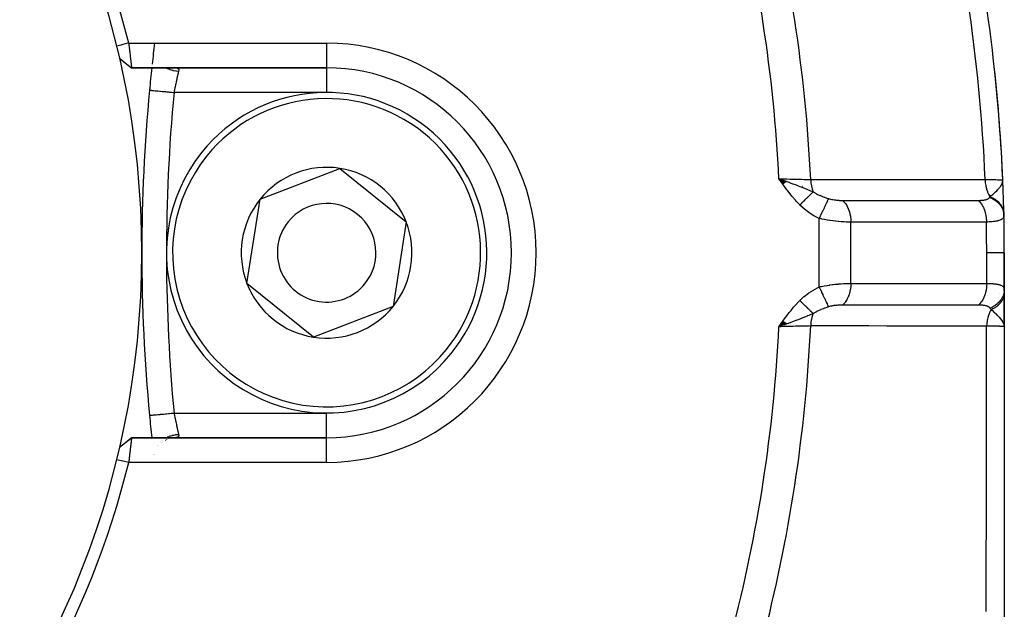
# Model space of a CAD drawing. Units: millimetres. Extents: x -287 to 474, y -324 to 324.
# Drawn here: x 242 to 282, y -21 to 3 of the extents above; entities that cross this region are included whole.
import ezdxf

# ---------------------------------------------------------------- set-up
doc = ezdxf.new("R2010")
doc.units = ezdxf.units.MM
doc.linetypes.add('DASHED', pattern=[9.652, 8.128, -1.524])
doc.layers.add('nevidi', color=4, linetype='DASHED')

msp = doc.modelspace()

# ---------------------------------------------------------------- linework, layer by layer
at = {"color": 2}
for p, q in [((246.998, 2.04), (246.998, 2.042)), ((246.999, 2.103), (246.999, 2.105)), ((245.6, 1.637), (245.836, 1.444)), ((245.6, 1.637), (245.841, 1.443)), ((245.637, 1.608), (245.831, 1.447)), ((246.974, 1.883), (246.974, 1.88)), ((246.976, 1.895), (246.975, 1.894)), ((246.981, 1.944), (246.981, 1.943)), ((246.987, 1.991), (246.987, 1.99)), ((247.003, 1.99), (247.003, 1.991)), ((247.01, 1.943), (247.01, 1.944)), ((245.836, 1.443), (246.063, 1.258)), ((246.062, 1.258), (246.053, 1.266)), ((246.085, 1.25), (254, 1.25)), ((254, 1.25), (246.085, 1.25)), ((246.941, 1.598), (246.941, 1.597)), ((246.811, 0.344), (246.812, 0.344)), ((251.304, -4.075), (254.536, -2.828)), ((254.536, -2.828), (257.232, -5.003)), ((272.664, -3.366), (272.356, -3.25)), ((272.656, -3.372), (272.356, -3.25)), ((272.648, -3.377), (272.356, -3.25)), ((272.641, -3.383), (272.356, -3.25)), ((272.633, -3.389), (272.356, -3.25)), ((272.625, -3.394), (272.356, -3.25)), ((272.625, -3.394), (272.356, -3.25)), ((272.617, -3.4), (272.356, -3.25)), ((272.609, -3.406), (272.356, -3.25)), ((272.601, -3.412), (272.356, -3.25)), ((272.593, -3.417), (272.356, -3.25)), ((272.585, -3.423), (272.356, -3.25)), ((272.577, -3.429), (272.356, -3.25)), ((272.577, -3.429), (272.356, -3.25)), ((272.569, -3.434), (272.356, -3.25)), ((272.569, -3.434), (272.356, -3.25)), ((272.561, -3.44), (272.356, -3.25)), ((272.553, -3.446), (272.356, -3.25)), ((272.553, -3.446), (272.356, -3.25)), ((272.545, -3.452), (272.356, -3.25)), ((272.537, -3.457), (272.356, -3.25)), ((272.529, -3.463), (272.356, -3.25)), ((272.521, -3.469), (272.356, -3.25)), ((281.419, -3.423), (281.421, -3.415)), ((281.422, -3.428), (281.426, -3.393)), ((281.423, -3.433), (281.428, -3.383)), ((281.425, -3.438), (281.431, -3.371)), ((281.427, -3.443), (281.433, -3.364)), ((281.429, -3.448), (281.434, -3.35)), ((281.431, -3.453), (281.436, -3.331)), ((281.432, -3.458), (281.436, -3.333)), ((281.434, -3.316), (281.435, -3.313)), ((281.434, -3.318), (281.435, -3.315)), ((281.434, -3.463), (281.437, -3.335)), ((281.435, -3.319), (281.435, -3.317)), ((281.435, -3.468), (281.437, -3.328)), ((281.436, -3.473), (281.437, -3.292)), ((281.445, -3.514), (281.437, -3.292)), ((281.444, -3.509), (281.437, -3.292)), ((281.443, -3.504), (281.437, -3.292)), ((281.442, -3.476), (281.437, -3.292)), ((281.441, -3.494), (281.437, -3.292)), ((281.44, -3.488), (281.437, -3.292)), ((281.439, -3.483), (281.437, -3.292)), ((281.438, -3.478), (281.437, -3.292)), ((281.445, -3.519), (281.445, -3.509)), ((250.768, -7.497), (251.304, -4.075)), ((257.232, -5.003), (256.696, -8.425)), ((281.5, -7.744), (281.5, -6.25)), ((281.5, -6.25), (281.5, -7.744)), ((253.464, -9.672), (250.768, -7.497)), ((281.5, -7.802), (281.5, -7.724)), ((281.5, -7.724), (281.5, -7.802)), ((281.5, -7.724), (281.5, -7.802)), ((281.5, -7.802), (281.5, -7.724)), ((281.5, -7.759), (281.5, -7.864)), ((281.5, -7.864), (281.5, -7.86)), ((281.5, -7.86), (281.5, -7.864)), ((281.5, -7.86), (281.5, -7.864)), ((281.5, -7.864), (281.5, -7.86)), ((281.5, -7.864), (281.5, -8.309)), ((281.5, -9.25), (281.5, -8.053)), ((281.5, -8.053), (281.5, -9.25)), ((281.5, -8.053), (281.5, -9.25)), ((281.5, -9.25), (281.5, -8.053)), ((256.696, -8.425), (253.464, -9.672)), ((281.5, -8.595), (281.5, -8.678)), ((272.52, -9.03), (272.356, -9.25)), ((272.528, -9.035), (272.356, -9.25)), ((272.535, -9.041), (272.356, -9.25)), ((272.535, -9.041), (272.356, -9.25)), ((272.543, -9.046), (272.356, -9.25)), ((272.551, -9.052), (272.356, -9.25)), ((272.558, -9.057), (272.356, -9.25)), ((272.558, -9.057), (272.356, -9.25)), ((272.566, -9.063), (272.356, -9.25)), ((272.574, -9.068), (272.356, -9.25)), ((272.581, -9.074), (272.356, -9.25)), ((272.589, -9.079), (272.356, -9.25)), ((272.589, -9.079), (272.356, -9.25)), ((272.596, -9.085), (272.356, -9.25)), ((272.596, -9.085), (272.356, -9.25)), ((272.604, -9.09), (272.356, -9.25)), ((272.612, -9.096), (272.356, -9.25)), ((272.612, -9.096), (272.356, -9.25)), ((272.619, -9.101), (272.356, -9.25)), ((272.627, -9.107), (272.356, -9.25)), ((272.634, -9.112), (272.356, -9.25)), ((272.45, -9.118), (272.356, -9.25)), ((272.642, -9.118), (272.356, -9.25)), ((272.642, -9.118), (272.356, -9.25)), ((272.65, -9.123), (272.356, -9.25)), ((272.657, -9.129), (272.356, -9.25)), ((272.665, -9.134), (272.356, -9.25)), ((281.478, -9.12), (281.48, -9.134)), ((281.479, -9.115), (281.484, -9.143)), ((281.481, -9.11), (281.487, -9.158)), ((281.483, -9.105), (281.49, -9.169)), ((281.484, -9.101), (281.492, -9.177)), ((281.486, -9.096), (281.5, -9.25)), ((281.487, -9.091), (281.5, -9.25)), ((281.488, -9.086), (281.5, -9.25)), ((281.49, -9.081), (281.5, -9.25)), ((281.491, -9.076), (281.5, -9.25)), ((281.492, -9.071), (281.5, -9.25)), ((281.494, -9.061), (281.5, -9.25)), ((281.494, -9.081), (281.5, -9.25)), ((281.495, -9.072), (281.5, -9.25)), ((281.496, -9.051), (281.5, -9.25)), ((281.497, -9.041), (281.5, -9.25)), ((281.497, -9.046), (281.5, -9.25)), ((281.498, -9.036), (281.5, -9.25)), ((281.499, -9.048), (281.5, -9.25)), ((281.499, -9.061), (281.5, -9.25)), ((281.5, -9.055), (281.5, -9.25)), ((281.5, -9.25), (281.5, -48.389)), ((245.6, -14.137), (245.84, -13.941)), ((254, -13.75), (246.087, -13.75)), ((246.087, -13.75), (254, -13.75)), ((246.909, -13.802), (246.909, -13.803)), ((247.34, -13.929), (247.339, -13.93)), ((247.375, -13.902), (247.374, -13.903)), ((247.467, -13.846), (247.469, -13.845)), ((247.504, -13.83), (247.502, -13.831)), ((247.572, -13.801), (247.569, -13.802)), ((247.881, -13.749), (247.854, -13.75)), ((247.181, -14.085), (247.18, -14.086)), ((246.979, -14.427), (246.979, -14.429)), ((247.014, -14.429), (247.015, -14.427)), ((247.015, -14.427), (247.015, -14.429))]:
    msp.add_line(p, q, dxfattribs=at)
for points in [[(245.967, 2.25), (245.898, 2.233), (245.725, 2.19), (245.65, 2.172), (245.482, 2.13)], [(245.967, 2.25), (245.972, 2.21), (245.972, 2.209), (245.979, 2.156), (245.979, 2.153), (245.979, 2.152), (245.986, 2.097), (245.986, 2.096), (245.992, 2.042), (245.993, 2.04), (245.995, 2.024), (245.999, 1.987), (245.999, 1.985), (246.005, 1.933), (246.005, 1.931), (246.009, 1.895), (246.011, 1.88), (246.011, 1.878), (246.017, 1.828), (246.017, 1.826), (246.023, 1.777), (246.023, 1.776), (246.023, 1.773), (246.029, 1.728), (246.029, 1.726), (246.034, 1.68), (246.034, 1.679), (246.036, 1.66), (246.039, 1.634), (246.04, 1.633), (246.045, 1.59), (246.045, 1.589), (246.048, 1.557), (246.049, 1.548), (246.05, 1.547), (246.054, 1.508), (246.054, 1.507), (246.059, 1.471), (246.059, 1.47), (246.059, 1.467), (246.063, 1.436), (246.063, 1.436), (246.067, 1.404), (246.067, 1.404), (246.068, 1.391), (246.07, 1.375), (246.07, 1.374), (246.074, 1.349), (246.074, 1.348), (246.076, 1.33), (246.077, 1.325), (246.077, 1.325), (246.079, 1.305), (246.079, 1.305), (246.082, 1.288), (246.082, 1.287), (246.082, 1.286), (246.084, 1.274), (246.084, 1.273), (246.085, 1.263), (246.085, 1.262), (246.085, 1.259), (246.086, 1.255), (246.086, 1.255), (246.085, 1.251), (246.085, 1.251), (246.085, 1.25)], [(245.6, 1.637), (245.843, 1.444), (246.085, 1.251)], [(246.085, 1.25), (246.081, 1.25), (246.081, 1.251), (246.072, 1.253), (246.072, 1.253), (246.071, 1.254), (246.067, 1.256), (246.063, 1.258)], [(272.356, -3.25), (272.58, -3.329), (272.602, -3.337), (272.67, -3.362)], [(281.428, -3.383), (281.432, -3.364), (281.436, -3.334), (281.437, -3.328)], [(272.58, -9.171), (272.492, -9.202), (272.427, -9.225)], [(281.5, -9.25), (281.492, -9.177), (281.488, -9.16), (281.477, -9.125)], [(246.811, -12.844), (246.811, -12.844), (246.812, -12.844)], [(245.6, -14.137), (245.844, -13.943), (246.087, -13.751)], [(245.6, -14.137), (245.835, -13.944), (246.053, -13.765)], [(246.087, -13.75), (246.087, -13.751), (246.087, -13.751), (246.086, -13.755), (246.086, -13.755), (246.086, -13.759), (246.085, -13.763), (246.085, -13.763), (246.084, -13.773), (246.084, -13.774), (246.082, -13.786), (246.082, -13.787), (246.082, -13.788), (246.079, -13.805), (246.079, -13.805), (246.077, -13.825), (246.077, -13.826), (246.076, -13.83), (246.074, -13.848), (246.074, -13.849), (246.07, -13.874), (246.07, -13.875), (246.068, -13.891), (246.067, -13.903), (246.067, -13.904), (246.063, -13.935), (246.063, -13.936), (246.059, -13.967), (246.059, -13.97), (246.059, -13.971), (246.054, -14.007), (246.054, -14.008), (246.05, -14.047), (246.049, -14.048), (246.048, -14.057), (246.045, -14.088), (246.045, -14.09), (246.04, -14.132), (246.039, -14.134), (246.036, -14.16), (246.034, -14.178), (246.034, -14.18), (246.029, -14.226), (246.029, -14.227), (246.023, -14.273), (246.023, -14.275), (246.023, -14.277), (246.017, -14.326), (246.017, -14.328), (246.011, -14.378), (246.011, -14.38), (246.009, -14.395), (246.005, -14.431), (246.005, -14.433), (245.999, -14.485), (245.999, -14.487), (245.995, -14.524), (245.993, -14.54), (245.993, -14.542), (245.987, -14.595), (245.987, -14.597), (245.981, -14.652), (245.98, -14.654), (245.98, -14.656), (245.974, -14.709), (245.974, -14.71), (245.97, -14.75)], [(246.053, -13.765), (246.062, -13.759), (246.063, -13.758), (246.063, -13.758), (246.067, -13.756), (246.072, -13.753), (246.073, -13.753), (246.081, -13.751), (246.082, -13.75), (246.087, -13.75)], [(245.482, -14.63), (245.545, -14.646), (245.725, -14.69), (245.795, -14.707), (245.968, -14.749)]]:
    msp.add_lwpolyline(points, dxfattribs=at)
for centre, radius, start, end in [((211.5, -6.25), 35, 0, 180), ((211.504, -6.243), 35.494, 13.8434, 76.1513), ((211.5, -6.25), 70, 2.42167, 13.92248), ((316.5, -6.25), 70, 173.02531, 173.72497), ((316.5, -6.25), 70, 173.84872, 174.59456), ((254, -6.25), 7.5, 270, 90), ((211.5, -6.25), 70, 2.42167, 6.17643), ((316.5, -6.25), 70, 174.59456, 185.40544), ((254, -6.25), 6.5, 321.1035, 141.1035), ((254, -6.25), 6.5, 141.1035, 321.1035), ((254, -6.25), 3.464, 81.1035, 141.1035), ((254, -6.25), 3.464, 21.1035, 81.1035), ((211.5, -6.25), 70, 2.19728, 2.23998), ((211.5, -6.25), 70, 1.28268, 2.21069), ((254, -6.25), 3.464, 141.1035, 201.1035), ((254, -6.25), 2, 321.1035, 141.1035), ((211.5, -6.25), 70, 1.47163, 1.48057), ((211.5, -6.25), 70, 1.24062, 1.35495), ((211.5, -6.25), 70, 1.2421, 1.28268), ((211.5, -6.25), 70, 0, 1.22226), ((254, -6.25), 2, 141.1035, 321.1035), ((254, -6.25), 3.464, 321.1035, 21.1035), ((211.5, -6.25), 35, 180, 0), ((254, -6.25), 3.464, 201.1035, 261.1035), ((254, -6.25), 3.464, 261.1035, 321.1035), ((316.5, -6.25), 70, 185.40544, 186.15133), ((211.507, -6.254), 35.494, 283.8434, 346.1513)]:
    msp.add_arc(centre, radius, start, end, dxfattribs=at)
at = {"layer": 'nevidi', "color": 7, "linetype": 'Continuous'}
for p, q in [((245.967, 2.25), (254, 2.25)), ((254, 2.25), (254, 1.26)), ((246.995, 1.991), (246.995, 1.99)), ((246.998, 1.944), (246.999, 1.943)), ((247.006, 1.882), (247.006, 1.88)), ((247.027, 1.792), (247.028, 1.791)), ((247.113, 1.599), (247.114, 1.598)), ((247.171, 1.515), (247.172, 1.514)), ((254, 1.259), (254, 1.25)), ((254, 1.249), (254, 0.25)), ((254, 0.25), (247.807, 0.25)), ((272.333, -3.26), (272.334, -3.26)), ((272.369, -3.269), (272.372, -3.269)), ((272.377, -3.27), (272.379, -3.271)), ((272.381, -3.272), (272.383, -3.272)), ((272.398, -3.276), (272.401, -3.276)), ((273.299, -3.547), (273.31, -3.551)), ((281.437, -3.328), (281.437, -3.292)), ((273.602, -3.661), (273.606, -3.662)), ((273.986, -7.641), (273.986, -4.859)), ((275.271, -7.493), (275.271, -5.007)), ((280.786, -7.495), (280.786, -6.25)), ((281.303, -7.902), (281.303, -7.899)), ((274.608, -8.347), (274.607, -8.347)), ((274.456, -8.435), (274.454, -8.436)), ((274.476, -8.424), (274.474, -8.425)), ((272.818, -9.11), (272.817, -9.11)), ((272.427, -9.225), (272.356, -9.25)), ((272.373, -9.23), (272.371, -9.231)), ((272.385, -9.228), (272.382, -9.228)), ((272.489, -9.201), (272.48, -9.203)), ((247.807, -12.75), (254, -12.75)), ((254, -13.741), (254, -12.75)), ((247.246, -13.93), (247.247, -13.929)), ((247.274, -13.903), (247.275, -13.902)), ((247.313, -13.869), (247.314, -13.868)), ((247.338, -13.848), (247.341, -13.846)), ((247.434, -13.781), (247.435, -13.781)), ((254, -14.75), (254, -13.75)), ((247.121, -14.086), (247.123, -14.084)), ((254, -14.75), (245.97, -14.75)), ((247, -14.429), (247, -14.427))]:
    msp.add_line(p, q, dxfattribs=at)
for points in [[(247.488, 1.251), (247.507, 1.24), (247.528, 1.23), (247.528, 1.229), (247.54, 1.224), (247.626, 1.188), (247.638, 1.183), (247.648, 1.18), (247.652, 1.178), (247.751, 1.149), (247.755, 1.148), (247.769, 1.145), (247.774, 1.144), (247.875, 1.126), (247.88, 1.125), (247.889, 1.124), (247.904, 1.122), (247.993, 1.116)], [(247.881, 1.249), (247.905, 1.247), (247.909, 1.246), (247.93, 1.242), (247.932, 1.241), (247.933, 1.241), (247.951, 1.234), (247.954, 1.233), (247.968, 1.224), (247.97, 1.223), (247.979, 1.214), (247.981, 1.212), (247.983, 1.21), (247.991, 1.197), (247.992, 1.195), (247.996, 1.181), (247.997, 1.178), (247.998, 1.17), (247.998, 1.162), (247.998, 1.159), (247.997, 1.14), (247.997, 1.137), (247.993, 1.117), (247.993, 1.116)], [(247.993, 1.116), (247.991, 1.109), (247.988, 1.094), (247.986, 1.089), (247.979, 1.058), (247.978, 1.053), (247.973, 1.033), (247.97, 1.02), (247.969, 1.014), (247.96, 0.978), (247.959, 0.972), (247.952, 0.943), (247.95, 0.934), (247.948, 0.927), (247.939, 0.886), (247.938, 0.88), (247.929, 0.84), (247.928, 0.837), (247.926, 0.829), (247.916, 0.784), (247.915, 0.777), (247.905, 0.73), (247.904, 0.727), (247.903, 0.723), (247.892, 0.674), (247.891, 0.666), (247.88, 0.617), (247.879, 0.609), (247.878, 0.605), (247.868, 0.558), (247.866, 0.549), (247.855, 0.497), (247.854, 0.489), (247.851, 0.476), (247.843, 0.436), (247.841, 0.427), (247.831, 0.374), (247.829, 0.365), (247.825, 0.344), (247.818, 0.311), (247.817, 0.302), (247.807, 0.25)], [(246.812, 0.344), (246.815, 0.344), (246.817, 0.344), (246.828, 0.343), (246.833, 0.342), (246.837, 0.342), (246.861, 0.34), (246.865, 0.339), (246.873, 0.338), (246.91, 0.335), (246.912, 0.335), (246.922, 0.334), (246.973, 0.329), (246.977, 0.329), (246.985, 0.328), (247.046, 0.322), (247.058, 0.321), (247.061, 0.321), (247.131, 0.314), (247.148, 0.312), (247.152, 0.312), (247.226, 0.305), (247.245, 0.303), (247.258, 0.302), (247.33, 0.295), (247.35, 0.293), (247.374, 0.291), (247.441, 0.285), (247.462, 0.283), (247.498, 0.279), (247.558, 0.274), (247.58, 0.271), (247.628, 0.267), (247.679, 0.262), (247.701, 0.26), (247.761, 0.254), (247.802, 0.251), (247.807, 0.25)], [(273.198, -4.314), (273.061, -4.166), (273.022, -4.122), (272.883, -3.959), (272.845, -3.912), (272.715, -3.744), (272.678, -3.695), (272.551, -3.523), (272.515, -3.473), (272.391, -3.3), (272.356, -3.25)], [(272.356, -3.25), (272.431, -3.252), (272.579, -3.255), (272.59, -3.256), (272.679, -3.258), (272.813, -3.261), (272.823, -3.261), (272.923, -3.264), (273.041, -3.267), (273.051, -3.267), (273.158, -3.269), (273.26, -3.272), (273.269, -3.272), (273.38, -3.275), (273.465, -3.277), (273.473, -3.277), (273.586, -3.279), (273.644, -3.281)], [(272.67, -3.362), (272.75, -3.39), (272.816, -3.414), (272.91, -3.449), (272.917, -3.451), (272.974, -3.472), (273.052, -3.502), (273.13, -3.531), (273.199, -3.558), (273.258, -3.581), (273.287, -3.592), (273.465, -3.664), (273.518, -3.686), (273.52, -3.687), (273.705, -3.765), (273.743, -3.782)], [(273.644, -3.281), (274.37, -3.28), (274.44, -3.28), (275.174, -3.28), (275.244, -3.28), (275.978, -3.28), (276.048, -3.28), (276.781, -3.279), (276.851, -3.279), (277.585, -3.279), (277.655, -3.279), (278.389, -3.279), (278.459, -3.278), (279.192, -3.278), (279.262, -3.278), (279.996, -3.278), (280.066, -3.278), (280.722, -3.278)], [(273.644, -3.281), (273.644, -3.282), (273.652, -3.402), (273.652, -3.409), (273.653, -3.414), (273.67, -3.531), (273.671, -3.533), (273.672, -3.541), (273.673, -3.544), (273.7, -3.656), (273.701, -3.66), (273.703, -3.667), (273.703, -3.668), (273.739, -3.774), (273.742, -3.779), (273.743, -3.782)], [(280.722, -3.278), (280.733, -3.278), (280.871, -3.281), (280.881, -3.281), (280.921, -3.282), (281.017, -3.284), (281.026, -3.284), (281.084, -3.285), (281.144, -3.286), (281.151, -3.286), (281.218, -3.288), (281.25, -3.288), (281.256, -3.289), (281.322, -3.29), (281.333, -3.29), (281.337, -3.29), (281.392, -3.291), (281.393, -3.291), (281.395, -3.291), (281.427, -3.292), (281.428, -3.292), (281.431, -3.292), (281.437, -3.292)], [(280.722, -3.278), (280.722, -3.28), (280.728, -3.386), (280.729, -3.399), (280.729, -3.402), (280.73, -3.414), (280.745, -3.517), (280.747, -3.529), (280.748, -3.533), (280.75, -3.544), (280.773, -3.642), (280.776, -3.654), (280.778, -3.658), (280.781, -3.669), (280.812, -3.761), (280.816, -3.772), (280.818, -3.777), (280.822, -3.787), (280.86, -3.871), (280.866, -3.881), (280.868, -3.886), (280.873, -3.895), (280.918, -3.969), (280.923, -3.978)], [(280.923, -3.978), (280.973, -3.935), (280.999, -3.913), (281.029, -3.887), (281.031, -3.886), (281.031, -3.885), (281.033, -3.883), (281.088, -3.835), (281.116, -3.809), (281.14, -3.786), (281.143, -3.784), (281.146, -3.78), (281.148, -3.779), (281.195, -3.733), (281.229, -3.698), (281.232, -3.695), (281.244, -3.682), (281.259, -3.665), (281.26, -3.664), (281.289, -3.631), (281.309, -3.607), (281.329, -3.581), (281.33, -3.579), (281.354, -3.544), (281.355, -3.543)], [(281.363, -3.531), (281.368, -3.523), (281.391, -3.481), (281.404, -3.455), (281.409, -3.443), (281.413, -3.432), (281.418, -3.419), (281.419, -3.415), (281.428, -3.383)], [(273.743, -3.782), (273.726, -3.798), (273.725, -3.799), (273.704, -3.819), (273.703, -3.82), (273.701, -3.822), (273.699, -3.824), (273.681, -3.841), (273.68, -3.843), (273.658, -3.865), (273.656, -3.866), (273.649, -3.873), (273.647, -3.875), (273.633, -3.889), (273.632, -3.89), (273.608, -3.914), (273.606, -3.915), (273.593, -3.928), (273.59, -3.931), (273.581, -3.939), (273.58, -3.941), (273.554, -3.966), (273.553, -3.967), (273.532, -3.987), (273.53, -3.99), (273.526, -3.993), (273.525, -3.994), (273.498, -4.021), (273.497, -4.022), (273.469, -4.049), (273.469, -4.049), (273.468, -4.05), (273.466, -4.052), (273.44, -4.078), (273.438, -4.079), (273.41, -4.107), (273.408, -4.109), (273.402, -4.114), (273.4, -4.117), (273.379, -4.137), (273.378, -4.138), (273.348, -4.167), (273.347, -4.168), (273.334, -4.181), (273.331, -4.184), (273.317, -4.197), (273.316, -4.199), (273.286, -4.228), (273.285, -4.229), (273.265, -4.249), (273.262, -4.252), (273.255, -4.258), (273.253, -4.26), (273.223, -4.289), (273.222, -4.291), (273.198, -4.314)], [(273.743, -3.782), (273.748, -3.785), (273.866, -3.854), (273.88, -3.862), (273.92, -3.882), (273.989, -3.915), (274.02, -3.929), (274.036, -3.935), (274.145, -3.979), (274.184, -3.994), (274.201, -4), (274.296, -4.032), (274.358, -4.051), (274.367, -4.054)], [(280.907, -4.003), (280.914, -3.992), (280.915, -3.99), (280.923, -3.979), (280.923, -3.978), (280.923, -3.978)], [(280.923, -3.978), (280.948, -3.988), (280.951, -3.989), (280.985, -4.004), (280.988, -4.005), (281.021, -4.021), (281.022, -4.022), (281.024, -4.023), (281.024, -4.023), (281.057, -4.041), (281.06, -4.042), (281.092, -4.061), (281.094, -4.062), (281.122, -4.08), (281.124, -4.082), (281.125, -4.082), (281.127, -4.084), (281.157, -4.105), (281.159, -4.106), (281.188, -4.128), (281.19, -4.13), (281.212, -4.148), (281.214, -4.15), (281.218, -4.153), (281.22, -4.155), (281.246, -4.178), (281.248, -4.18), (281.273, -4.205), (281.275, -4.207), (281.292, -4.225), (281.293, -4.227), (281.298, -4.233), (281.3, -4.234), (281.322, -4.261), (281.324, -4.263), (281.345, -4.29), (281.346, -4.292), (281.358, -4.309), (281.36, -4.311), (281.366, -4.32), (281.367, -4.322), (281.385, -4.351), (281.386, -4.352), (281.402, -4.382), (281.403, -4.384), (281.411, -4.399), (281.412, -4.401), (281.418, -4.414), (281.419, -4.416), (281.432, -4.446), (281.433, -4.448), (281.445, -4.479), (281.446, -4.481), (281.45, -4.494), (281.451, -4.497), (281.456, -4.512), (281.456, -4.514), (281.465, -4.546), (281.465, -4.548), (281.472, -4.58), (281.472, -4.582), (281.474, -4.593), (281.474, -4.595), (281.477, -4.614), (281.477, -4.616), (281.481, -4.648), (281.481, -4.65), (281.482, -4.683), (281.482, -4.683)], [(273.986, -4.859), (273.797, -4.762), (273.776, -4.75), (273.587, -4.635), (273.568, -4.621), (273.39, -4.489), (273.372, -4.474), (273.208, -4.323), (273.198, -4.314)], [(274.367, -4.054), (274.347, -4.098), (274.343, -4.106), (274.342, -4.108), (274.315, -4.164), (274.311, -4.174), (274.309, -4.177), (274.278, -4.242), (274.273, -4.252), (274.272, -4.256), (274.237, -4.328), (274.232, -4.34), (274.23, -4.344), (274.192, -4.423), (274.186, -4.436), (274.184, -4.441), (274.144, -4.525), (274.137, -4.539), (274.135, -4.543), (274.093, -4.632), (274.086, -4.646), (274.084, -4.651), (274.04, -4.743), (274.034, -4.757), (274.031, -4.762), (273.987, -4.855), (273.986, -4.859)], [(274.367, -4.054), (274.4, -4.064), (274.402, -4.064), (274.406, -4.065), (274.448, -4.076), (274.452, -4.077), (274.495, -4.086), (274.5, -4.087), (274.543, -4.095), (274.548, -4.096), (274.592, -4.103), (274.597, -4.104), (274.642, -4.11), (274.647, -4.111), (274.691, -4.116), (274.692, -4.116), (274.697, -4.117), (274.742, -4.121), (274.747, -4.121), (274.792, -4.124), (274.796, -4.125), (274.841, -4.127), (274.845, -4.127), (274.889, -4.128), (274.893, -4.128), (274.935, -4.129)], [(274.935, -4.129), (275.445, -4.129), (275.509, -4.129), (275.578, -4.129), (276.213, -4.128), (276.248, -4.128), (276.281, -4.128), (276.313, -4.128), (276.916, -4.128), (276.984, -4.128), (277.05, -4.128), (277.116, -4.128), (277.619, -4.128), (277.687, -4.128), (277.852, -4.128), (277.92, -4.128), (278.322, -4.128), (278.39, -4.128), (278.655, -4.128), (278.723, -4.128), (279.025, -4.128), (279.093, -4.128), (279.457, -4.128), (279.527, -4.128), (279.728, -4.128), (279.797, -4.128), (280.259, -4.128), (280.33, -4.128), (280.432, -4.128), (280.439, -4.128)], [(274.935, -4.129), (274.937, -4.131), (274.99, -4.181), (274.995, -4.187), (275.003, -4.196), (275.051, -4.255), (275.056, -4.262), (275.064, -4.273), (275.107, -4.341), (275.112, -4.349), (275.118, -4.361), (275.156, -4.436), (275.16, -4.445), (275.165, -4.458), (275.196, -4.54), (275.2, -4.55), (275.204, -4.564), (275.229, -4.651), (275.231, -4.661), (275.235, -4.676), (275.252, -4.767), (275.254, -4.778), (275.256, -4.793), (275.266, -4.887), (275.267, -4.898), (275.268, -4.913), (275.271, -5.007)], [(280.439, -4.128), (280.461, -4.128), (280.464, -4.128), (280.493, -4.127), (280.496, -4.127), (280.524, -4.126), (280.527, -4.126), (280.554, -4.124), (280.557, -4.124), (280.584, -4.122), (280.587, -4.122), (280.612, -4.12), (280.615, -4.119), (280.64, -4.117), (280.643, -4.116), (280.667, -4.113), (280.669, -4.113), (280.692, -4.109), (280.694, -4.108), (280.716, -4.104), (280.719, -4.103), (280.725, -4.102), (280.74, -4.099), (280.742, -4.098), (280.762, -4.093), (280.764, -4.092), (280.782, -4.086), (280.784, -4.086), (280.802, -4.079), (280.803, -4.079), (280.82, -4.072), (280.821, -4.071), (280.836, -4.063), (280.837, -4.063), (280.838, -4.063), (280.852, -4.054), (280.853, -4.054), (280.865, -4.045), (280.866, -4.045), (280.867, -4.044), (280.878, -4.035), (280.879, -4.034), (280.889, -4.024), (280.89, -4.023), (280.899, -4.013), (280.9, -4.012), (280.907, -4.003)], [(280.439, -4.128), (280.484, -4.17), (280.499, -4.186), (280.505, -4.192), (280.546, -4.242), (280.56, -4.261), (280.565, -4.268), (280.603, -4.326), (280.615, -4.348), (280.62, -4.356), (280.652, -4.42), (280.663, -4.444), (280.667, -4.453), (280.694, -4.523), (280.703, -4.548), (280.706, -4.558), (280.728, -4.633), (280.734, -4.66), (280.737, -4.67), (280.752, -4.748), (280.757, -4.776), (280.758, -4.786), (280.768, -4.867), (280.77, -4.896), (280.771, -4.906), (280.774, -4.988), (280.774, -5.005)], [(280.907, -4.003), (280.923, -4.009), (281.005, -4.046), (281.007, -4.047), (281.033, -4.061), (281.108, -4.106), (281.111, -4.107), (281.134, -4.123), (281.202, -4.176), (281.204, -4.177), (281.225, -4.195), (281.284, -4.255), (281.286, -4.257), (281.304, -4.277), (281.354, -4.342), (281.355, -4.344), (281.369, -4.366), (281.409, -4.436), (281.41, -4.438), (281.421, -4.461), (281.449, -4.535), (281.45, -4.537), (281.457, -4.562), (281.474, -4.638), (281.475, -4.64), (281.478, -4.665), (281.484, -4.734)], [(281.484, -4.734), (281.483, -4.751), (281.483, -4.753), (281.481, -4.775), (281.48, -4.777), (281.475, -4.797), (281.475, -4.799), (281.474, -4.801), (281.471, -4.808), (281.467, -4.818), (281.466, -4.82), (281.455, -4.838), (281.454, -4.84), (281.441, -4.857), (281.439, -4.859), (281.437, -4.862), (281.427, -4.872), (281.423, -4.875), (281.421, -4.877), (281.402, -4.891), (281.4, -4.893), (281.377, -4.907), (281.375, -4.908), (281.371, -4.91), (281.35, -4.921), (281.349, -4.921), (281.346, -4.922), (281.318, -4.934), (281.315, -4.935), (281.283, -4.946), (281.28, -4.947), (281.276, -4.948), (281.245, -4.957), (281.244, -4.957), (281.241, -4.958), (281.204, -4.966), (281.2, -4.967), (281.159, -4.975), (281.155, -4.976), (281.152, -4.976), (281.111, -4.982), (281.108, -4.983), (281.107, -4.983), (281.061, -4.989), (281.056, -4.989), (281.007, -4.994), (281.002, -4.995), (281, -4.995), (280.951, -4.999), (280.946, -4.999), (280.945, -4.999), (280.892, -5.002), (280.886, -5.002), (280.83, -5.004), (280.824, -5.004), (280.823, -5.004), (280.774, -5.005)], [(275.271, -5.007), (275.213, -5.007), (275.197, -5.007), (275.187, -5.007), (275.097, -5.004), (275.087, -5.004), (275.007, -5), (274.994, -5), (274.984, -4.999), (274.888, -4.993), (274.877, -4.992), (274.785, -4.985), (274.778, -4.984), (274.767, -4.983), (274.665, -4.973), (274.654, -4.972), (274.551, -4.96), (274.551, -4.96), (274.541, -4.958), (274.437, -4.944), (274.426, -4.943), (274.323, -4.926), (274.312, -4.924), (274.308, -4.924), (274.208, -4.906), (274.197, -4.904), (274.094, -4.883), (274.083, -4.881), (274.06, -4.876), (273.986, -4.859)], [(280.774, -5.005), (280.2, -5.006), (280.132, -5.006), (279.497, -5.006), (279.429, -5.006), (278.794, -5.006), (278.726, -5.006), (278.091, -5.006), (278.023, -5.006), (277.388, -5.007), (277.32, -5.007), (276.685, -5.007), (276.617, -5.007), (275.982, -5.007), (275.914, -5.007), (275.278, -5.007), (275.271, -5.007)], [(280.786, -6.25), (280.782, -5.566), (280.782, -5.515), (280.774, -5.005)], [(281.5, -6.25), (281.486, -6.25), (281.485, -6.25), (281.483, -6.25), (281.44, -6.25), (281.439, -6.25), (281.432, -6.25), (281.363, -6.25), (281.361, -6.25), (281.348, -6.25), (281.256, -6.25), (281.253, -6.25), (281.232, -6.25), (281.12, -6.25), (281.116, -6.25), (281.087, -6.25), (280.958, -6.25), (280.954, -6.25), (280.914, -6.25), (280.786, -6.25)], [(273.986, -7.641), (274.06, -7.624), (274.072, -7.622), (274.083, -7.619), (274.185, -7.598), (274.196, -7.596), (274.299, -7.578), (274.308, -7.576), (274.31, -7.576), (274.413, -7.559), (274.425, -7.558), (274.528, -7.543), (274.539, -7.542), (274.551, -7.54), (274.642, -7.53), (274.654, -7.528), (274.754, -7.518), (274.765, -7.517), (274.785, -7.515), (274.864, -7.509), (274.875, -7.508), (274.972, -7.502), (274.982, -7.501), (275.007, -7.5), (275.076, -7.496), (275.086, -7.496), (275.177, -7.493), (275.187, -7.493), (275.213, -7.493), (275.271, -7.493)], [(275.271, -7.493), (275.271, -7.496), (275.268, -7.593), (275.267, -7.602), (275.266, -7.618), (275.255, -7.713), (275.254, -7.722), (275.251, -7.738), (275.233, -7.83), (275.231, -7.839), (275.227, -7.854), (275.202, -7.942), (275.2, -7.95), (275.195, -7.964), (275.163, -8.047), (275.16, -8.055), (275.154, -8.068), (275.116, -8.144), (275.112, -8.151), (275.105, -8.163), (275.061, -8.231), (275.056, -8.238), (275.049, -8.248), (275, -8.308), (274.995, -8.313), (274.987, -8.322), (274.935, -8.371)], [(275.271, -7.493), (275.851, -7.493), (275.92, -7.493), (276.555, -7.493), (276.623, -7.493), (277.259, -7.493), (277.327, -7.493), (277.963, -7.494), (278.031, -7.494), (278.666, -7.494), (278.735, -7.494), (279.37, -7.494), (279.439, -7.494), (280.074, -7.494), (280.142, -7.494), (280.778, -7.495), (280.786, -7.495)], [(280.786, -7.495), (280.783, -7.575), (280.782, -7.604), (280.781, -7.614), (280.772, -7.696), (280.768, -7.724), (280.767, -7.734), (280.752, -7.813), (280.746, -7.84), (280.743, -7.85), (280.723, -7.926), (280.714, -7.952), (280.711, -7.961), (280.685, -8.032), (280.674, -8.056), (280.671, -8.065), (280.639, -8.13), (280.627, -8.152), (280.622, -8.16), (280.585, -8.219), (280.572, -8.239), (280.567, -8.246), (280.526, -8.297), (280.511, -8.314), (280.505, -8.32), (280.46, -8.364), (280.451, -8.372)], [(280.786, -7.495), (280.829, -7.495), (280.835, -7.495), (280.892, -7.496), (280.898, -7.496), (280.914, -7.497), (280.953, -7.498), (280.958, -7.498), (281.01, -7.501), (281.016, -7.502), (281.065, -7.506), (281.07, -7.506), (281.087, -7.508), (281.116, -7.511), (281.121, -7.511), (281.165, -7.517), (281.169, -7.518), (281.21, -7.525), (281.214, -7.525), (281.232, -7.529), (281.251, -7.533), (281.255, -7.534), (281.29, -7.543), (281.294, -7.544), (281.325, -7.553), (281.329, -7.554), (281.348, -7.561), (281.357, -7.565), (281.36, -7.566), (281.386, -7.578), (281.389, -7.579), (281.412, -7.592), (281.414, -7.594), (281.432, -7.606), (281.433, -7.607), (281.435, -7.609), (281.452, -7.624), (281.454, -7.625), (281.467, -7.641), (281.469, -7.643), (281.48, -7.66), (281.481, -7.662), (281.483, -7.666), (281.489, -7.68), (281.49, -7.682), (281.495, -7.701), (281.496, -7.703), (281.499, -7.724), (281.499, -7.726), (281.5, -7.744)], [(273.198, -8.186), (273.354, -8.041), (273.372, -8.026), (273.548, -7.892), (273.568, -7.879), (273.755, -7.761), (273.776, -7.75), (273.973, -7.647), (273.986, -7.641)], [(273.986, -7.641), (274.027, -7.728), (274.034, -7.743), (274.036, -7.747), (274.079, -7.839), (274.086, -7.854), (274.088, -7.858), (274.131, -7.947), (274.137, -7.961), (274.139, -7.966), (274.18, -8.051), (274.186, -8.064), (274.188, -8.068), (274.226, -8.148), (274.232, -8.16), (274.233, -8.164), (274.268, -8.237), (274.273, -8.248), (274.275, -8.251), (274.306, -8.317), (274.311, -8.326), (274.312, -8.329), (274.339, -8.386), (274.343, -8.394), (274.344, -8.397), (274.366, -8.444), (274.367, -8.446)], [(281.5, -7.744), (281.5, -7.759), (281.493, -7.838), (281.493, -7.84), (281.489, -7.865), (281.471, -7.943), (281.47, -7.945), (281.462, -7.97), (281.432, -8.045), (281.431, -8.047), (281.419, -8.071), (281.378, -8.142), (281.376, -8.144), (281.361, -8.166), (281.309, -8.232), (281.307, -8.235), (281.289, -8.255), (281.226, -8.315), (281.224, -8.316), (281.203, -8.335), (281.132, -8.387), (281.13, -8.389), (281.106, -8.405), (281.027, -8.45), (281.025, -8.451), (280.999, -8.464), (280.923, -8.497)], [(281.5, -7.864), (281.5, -7.886), (281.5, -7.889), (281.497, -7.92), (281.497, -7.922), (281.494, -7.952), (281.493, -7.953), (281.493, -7.954), (281.493, -7.955), (281.488, -7.986), (281.487, -7.988), (281.48, -8.019), (281.479, -8.021), (281.472, -8.047), (281.472, -8.049), (281.471, -8.052), (281.47, -8.054), (281.459, -8.084), (281.459, -8.086), (281.447, -8.116), (281.446, -8.118), (281.436, -8.139), (281.435, -8.141), (281.432, -8.148), (281.431, -8.15), (281.416, -8.178), (281.415, -8.18), (281.398, -8.209), (281.396, -8.211), (281.386, -8.227), (281.384, -8.229), (281.378, -8.239), (281.377, -8.24), (281.357, -8.268), (281.355, -8.269), (281.334, -8.296), (281.332, -8.298), (281.322, -8.31), (281.32, -8.312), (281.309, -8.323), (281.308, -8.325), (281.284, -8.35), (281.282, -8.352), (281.256, -8.376), (281.254, -8.377), (281.245, -8.386), (281.243, -8.387), (281.228, -8.401), (281.226, -8.402), (281.198, -8.424), (281.196, -8.426), (281.166, -8.447), (281.164, -8.449), (281.157, -8.454), (281.155, -8.455), (281.134, -8.469), (281.132, -8.47), (281.1, -8.49), (281.098, -8.491), (281.065, -8.509), (281.063, -8.51), (281.059, -8.512), (281.057, -8.514), (281.029, -8.528), (281.027, -8.529), (280.993, -8.545), (280.99, -8.546), (280.963, -8.557)], [(272.356, -9.25), (272.45, -9.118), (272.515, -9.026), (272.61, -8.896), (272.678, -8.805), (272.776, -8.676), (272.846, -8.588), (272.949, -8.462), (273.022, -8.377), (273.132, -8.256), (273.198, -8.186)], [(273.198, -8.186), (273.217, -8.204), (273.218, -8.206), (273.247, -8.234), (273.248, -8.235), (273.259, -8.245), (273.262, -8.248), (273.277, -8.263), (273.279, -8.265), (273.307, -8.293), (273.309, -8.294), (273.328, -8.313), (273.331, -8.316), (273.337, -8.322), (273.339, -8.324), (273.367, -8.351), (273.368, -8.353), (273.396, -8.38), (273.397, -8.38), (273.398, -8.381), (273.4, -8.383), (273.425, -8.408), (273.427, -8.409), (273.454, -8.436), (273.455, -8.437), (273.463, -8.445), (273.466, -8.448), (273.482, -8.463), (273.483, -8.465), (273.509, -8.49), (273.511, -8.492), (273.527, -8.507), (273.529, -8.51), (273.536, -8.517), (273.538, -8.518), (273.563, -8.543), (273.564, -8.544), (273.588, -8.567), (273.589, -8.568), (273.59, -8.569), (273.59, -8.569), (273.614, -8.592), (273.615, -8.594), (273.638, -8.616), (273.639, -8.617), (273.644, -8.622), (273.647, -8.625), (273.662, -8.639), (273.663, -8.64), (273.684, -8.661), (273.685, -8.662), (273.697, -8.674), (273.699, -8.676), (273.706, -8.683), (273.707, -8.684), (273.727, -8.703), (273.728, -8.704), (273.743, -8.718)], [(274.935, -8.371), (274.898, -8.372), (274.893, -8.372), (274.849, -8.373), (274.844, -8.373), (274.813, -8.374), (274.8, -8.375), (274.795, -8.375), (274.751, -8.379), (274.746, -8.379), (274.701, -8.383), (274.698, -8.383), (274.696, -8.384), (274.651, -8.389), (274.646, -8.389), (274.601, -8.395), (274.597, -8.396), (274.552, -8.403), (274.547, -8.404), (274.504, -8.412), (274.499, -8.413), (274.472, -8.419), (274.457, -8.422), (274.452, -8.423), (274.411, -8.434), (274.406, -8.435), (274.4, -8.436), (274.367, -8.446)], [(280.451, -8.372), (280.387, -8.372), (279.876, -8.372), (279.807, -8.372), (279.647, -8.372), (279.576, -8.372), (279.172, -8.372), (279.103, -8.372), (278.834, -8.372), (278.765, -8.372), (278.468, -8.372), (278.4, -8.372), (278.024, -8.372), (277.955, -8.372), (277.764, -8.372), (277.695, -8.372), (277.212, -8.372), (277.144, -8.372), (277.06, -8.372), (276.992, -8.372), (276.4, -8.372), (276.355, -8.372), (276.333, -8.372), (276.288, -8.372), (275.652, -8.371), (275.587, -8.371), (275.584, -8.371), (275.523, -8.371), (274.948, -8.371), (274.935, -8.371)], [(280.923, -8.497), (280.917, -8.489), (280.916, -8.488), (280.906, -8.478), (280.905, -8.477), (280.895, -8.467), (280.894, -8.466), (280.882, -8.457), (280.881, -8.456), (280.869, -8.447), (280.867, -8.447), (280.853, -8.439), (280.852, -8.438), (280.85, -8.437), (280.837, -8.43), (280.835, -8.429), (280.819, -8.423), (280.817, -8.422), (280.8, -8.415), (280.798, -8.415), (280.779, -8.409), (280.777, -8.408), (280.757, -8.403), (280.755, -8.402), (280.734, -8.397), (280.734, -8.397), (280.732, -8.397), (280.71, -8.392), (280.708, -8.392), (280.685, -8.388), (280.682, -8.388), (280.658, -8.384), (280.656, -8.384), (280.631, -8.381), (280.628, -8.381), (280.603, -8.378), (280.6, -8.378), (280.573, -8.376), (280.57, -8.376), (280.542, -8.374), (280.539, -8.374), (280.511, -8.373), (280.508, -8.373), (280.479, -8.372), (280.476, -8.372), (280.459, -8.372), (280.451, -8.372)], [(273.743, -8.718), (273.627, -8.768), (273.574, -8.791), (273.52, -8.813), (273.519, -8.814), (273.496, -8.823), (273.465, -8.836), (273.362, -8.878), (273.32, -8.895), (273.287, -8.908), (273.259, -8.919), (273.225, -8.932), (273.13, -8.969), (273.083, -8.987), (273.052, -8.998), (273.042, -9.002), (272.974, -9.027), (272.938, -9.041), (272.816, -9.086), (272.792, -9.095), (272.75, -9.11), (272.741, -9.113), (272.671, -9.138), (272.643, -9.148), (272.58, -9.171)], [(273.743, -8.718), (273.739, -8.726), (273.735, -8.737), (273.705, -8.825), (273.703, -8.833), (273.7, -8.844), (273.696, -8.855), (273.674, -8.951), (273.672, -8.959), (273.67, -8.969), (273.668, -8.981), (273.653, -9.083), (273.652, -9.091), (273.652, -9.098), (273.65, -9.111), (273.645, -9.217), (273.644, -9.219)], [(274.367, -8.446), (274.253, -8.482), (274.218, -8.494), (274.201, -8.5), (274.145, -8.521), (274.055, -8.556), (274.052, -8.558), (274.036, -8.565), (273.92, -8.618), (273.895, -8.63), (273.88, -8.638), (273.876, -8.641), (273.75, -8.713), (273.743, -8.718)], [(280.963, -8.557), (280.962, -8.559), (280.933, -8.609), (280.928, -8.619), (280.914, -8.647), (280.91, -8.655), (280.883, -8.717), (280.879, -8.728), (280.87, -8.752), (280.866, -8.76), (280.842, -8.834), (280.839, -8.846), (280.834, -8.864), (280.832, -8.873), (280.812, -8.959), (280.81, -8.971), (280.808, -8.983), (280.806, -8.992), (280.793, -9.088), (280.791, -9.101), (280.791, -9.106), (280.79, -9.115), (280.784, -9.221), (280.784, -9.222)], [(280.963, -8.557), (280.945, -8.529), (280.943, -8.526), (280.94, -8.522), (280.929, -8.505), (280.924, -8.499), (280.923, -8.497)], [(281.477, -9.125), (281.477, -9.124), (281.466, -9.098), (281.445, -9.055), (281.433, -9.033), (281.422, -9.017), (281.41, -8.999), (281.408, -8.995), (281.36, -8.933), (281.342, -8.911), (281.312, -8.877), (281.306, -8.871), (281.282, -8.845), (281.23, -8.793), (281.196, -8.761), (281.189, -8.755), (281.187, -8.753), (281.17, -8.737), (281.107, -8.681), (281.077, -8.654), (281.074, -8.652), (281.07, -8.648), (280.988, -8.578), (280.978, -8.57), (280.963, -8.557)], [(273.644, -9.219), (273.586, -9.221), (273.465, -9.223), (273.456, -9.224), (273.38, -9.225), (273.26, -9.228), (273.251, -9.228), (273.158, -9.231), (273.041, -9.233), (273.032, -9.234), (272.923, -9.236), (272.813, -9.239), (272.803, -9.239), (272.679, -9.242), (272.579, -9.245), (272.569, -9.245), (272.431, -9.248), (272.356, -9.25)], [(280.784, -9.222), (280.052, -9.222), (279.982, -9.222), (279.241, -9.222), (279.171, -9.222), (278.431, -9.221), (278.36, -9.221), (277.62, -9.221), (277.549, -9.221), (276.809, -9.221), (276.739, -9.221), (275.998, -9.22), (275.928, -9.22), (275.187, -9.22), (275.117, -9.22), (274.377, -9.22), (274.306, -9.22), (273.644, -9.219)], [(280.758, -20.795), (280.764, -18.977), (280.765, -18.807), (280.771, -16.987), (280.771, -16.814), (280.771, -16.803), (280.776, -14.989), (280.776, -14.818), (280.78, -12.988), (280.78, -12.817), (280.783, -10.986), (280.783, -10.812), (280.784, -9.953), (280.784, -9.222)], [(281.5, -9.25), (281.494, -9.247), (281.49, -9.246), (281.489, -9.246), (281.488, -9.246), (281.465, -9.243), (281.454, -9.242), (281.454, -9.242), (281.451, -9.242), (281.411, -9.239), (281.395, -9.238), (281.395, -9.238), (281.391, -9.238), (281.333, -9.235), (281.313, -9.235), (281.312, -9.235), (281.306, -9.234), (281.232, -9.232), (281.208, -9.231), (281.207, -9.231), (281.2, -9.231), (281.109, -9.229), (281.082, -9.228), (281.08, -9.228), (281.073, -9.228), (280.966, -9.225), (280.935, -9.225), (280.934, -9.225), (280.925, -9.225), (280.805, -9.223), (280.784, -9.222)], [(246.812, -12.844), (246.817, -12.844), (246.82, -12.843), (246.828, -12.843), (246.837, -12.842), (246.843, -12.841), (246.861, -12.84), (246.873, -12.838), (246.881, -12.838), (246.91, -12.835), (246.922, -12.834), (246.933, -12.833), (246.977, -12.829), (246.985, -12.828), (246.998, -12.827), (247.058, -12.821), (247.061, -12.821), (247.076, -12.819), (247.148, -12.812), (247.152, -12.812), (247.165, -12.811), (247.245, -12.803), (247.258, -12.802), (247.263, -12.801), (247.35, -12.793), (247.37, -12.791), (247.374, -12.791), (247.462, -12.783), (247.484, -12.781), (247.498, -12.779), (247.58, -12.771), (247.602, -12.769), (247.628, -12.767), (247.701, -12.76), (247.724, -12.758), (247.76, -12.754), (247.807, -12.75)], [(247.807, -12.75), (247.815, -12.793), (247.817, -12.802), (247.825, -12.844), (247.827, -12.856), (247.829, -12.864), (247.839, -12.918), (247.841, -12.926), (247.851, -12.976), (247.852, -12.979), (247.853, -12.988), (247.864, -13.04), (247.866, -13.048), (247.877, -13.099), (247.878, -13.105), (247.878, -13.108), (247.889, -13.158), (247.891, -13.166), (247.901, -13.214), (247.903, -13.222), (247.904, -13.227), (247.913, -13.269), (247.915, -13.276), (247.925, -13.322), (247.926, -13.329), (247.929, -13.34), (247.936, -13.372), (247.938, -13.379), (247.947, -13.42), (247.948, -13.427), (247.952, -13.443), (247.957, -13.466), (247.959, -13.472), (247.967, -13.508), (247.969, -13.514), (247.973, -13.533), (247.977, -13.548), (247.978, -13.553), (247.985, -13.584), (247.986, -13.589), (247.991, -13.609), (247.993, -13.616)], [(247.486, -13.751), (247.507, -13.74), (247.54, -13.724), (247.553, -13.718), (247.604, -13.696), (247.626, -13.688), (247.652, -13.678), (247.666, -13.674), (247.728, -13.655), (247.751, -13.649), (247.769, -13.645), (247.783, -13.642), (247.856, -13.628), (247.88, -13.625), (247.889, -13.624), (247.904, -13.622), (247.987, -13.616), (247.993, -13.616)], [(247.993, -13.616), (247.996, -13.634), (247.997, -13.637), (247.998, -13.656), (247.998, -13.659), (247.998, -13.67), (247.997, -13.675), (247.997, -13.678), (247.993, -13.693), (247.992, -13.695), (247.984, -13.708), (247.983, -13.71), (247.979, -13.714), (247.972, -13.721), (247.97, -13.723), (247.956, -13.732), (247.953, -13.733), (247.936, -13.74), (247.933, -13.741), (247.932, -13.741), (247.913, -13.745), (247.909, -13.746), (247.885, -13.749), (247.881, -13.749)]]:
    msp.add_lwpolyline(points, dxfattribs=at)
for centre, radius, start, end in [((211.5, -6.25), 69.286, 2.4588, 14.56492), ((211.5, -6.25), 60.93, 2.82221, 14.7379), ((211.5, -6.25), 62.215, 2.73557, 14.69013), ((254, -6.25), 8.5, 270, 90), ((316.5, -6.25), 69, 174.59456, 180.10066), ((254, -6.25), 6.25, 321.1035, 141.1035), ((254, -6.25), 6.25, 141.1035, 321.1035), ((316.5, -6.25), 69, 180.25436, 185.40544), ((211.5, -6.25), 60.93, 345.2621, 357.17779), ((211.5, -6.25), 62.215, 345.30987, 357.26443)]:
    msp.add_arc(centre, radius, start, end, dxfattribs=at)

doc.saveas('drawing.dxf')
